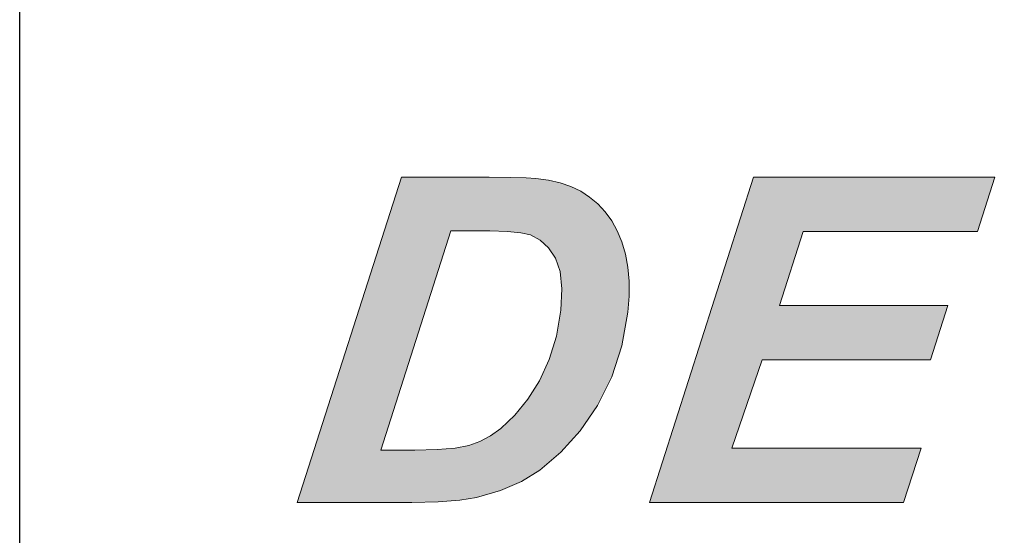
# Model space of a CAD drawing. Units: millimetres. Extents: x 5202 to 5499, y -2343 to -2133.
# Drawn here: x 5379 to 5384, y -2227 to -2225 of the extents above; entities that cross this region are included whole.
import ezdxf

# ---------------------------------------------------------------- set-up
doc = ezdxf.new("R2010")
doc.units = ezdxf.units.MM
doc.header["$MEASUREMENT"] = 0
doc.layers.get('0').update_dxf_attribs({"lineweight": 30})
doc.layers.add('66', color=1, linetype='Continuous', lineweight=13)

msp = doc.modelspace()

# ---------------------------------------------------------------- hatches: boundary and pattern name
at = {"layer": '66'}
h = msp.add_hatch(color=256, dxfattribs=at)
h.paths.add_polyline_path([(5387.2683, -2222.5386), (5387.1924, -2222.5386), (5385.6107, -2224.1248), (5384.0195, -2222.5386), (5383.9531, -2222.5386), (5383.9531, -2224.1962), (5387.2683, -2224.1962)])
h.paths.add_polyline_path([(5385.6098, -2220.881), (5383.9531, -2222.5386), (5387.2683, -2222.5386)])
h.paths.add_polyline_path([(5381.583, -2225.3913), (5381.5288, -2225.3726), (5381.4691, -2225.3587), (5381.4042, -2225.3497), (5381.355, -2225.3465), (5381.2758, -2225.3445), (5381.1664, -2225.3439), (5380.7206, -2225.3439), (5380.1899, -2226.9989), (5380.7733, -2226.9989), (5380.9077, -2226.9962), (5381.0174, -2226.988), (5381.1024, -2226.9742), (5381.2237, -2226.9384), (5381.3309, -2226.8916), (5381.424, -2226.834), (5381.5315, -2226.7432), (5381.6293, -2226.6336), (5381.7177, -2226.5049), (5381.7904, -2226.3602), (5381.8421, -2226.2019), (5381.8726, -2226.0301), (5381.8786, -2225.9496), (5381.8783, -2225.8735), (5381.8718, -2225.8017), (5381.8595, -2225.7347), (5381.8417, -2225.6732), (5381.8184, -2225.6171), (5381.7901, -2225.5662), (5381.7572, -2225.5205), (5381.7196, -2225.4799), (5381.678, -2225.4447), (5381.6324, -2225.4152)])
h.paths.add_polyline_path([(5381.2596, -2225.6194), (5381.3285, -2225.6262), (5381.3765, -2225.6375), (5381.4264, -2225.6637), (5381.4688, -2225.703), (5381.504, -2225.7554), (5381.5281, -2225.8241), (5381.5372, -2225.9124), (5381.5315, -2226.0202), (5381.5092, -2226.1518), (5381.4728, -2226.2715), (5381.4226, -2226.3793), (5381.3627, -2226.4739), (5381.2973, -2226.5551), (5381.2263, -2226.6228), (5381.1739, -2226.6606), (5381.1192, -2226.6894), (5381.0626, -2226.7095), (5380.9935, -2226.7224), (5380.9022, -2226.7301), (5380.7883, -2226.7326), (5380.6157, -2226.7326), (5380.9726, -2225.6171), (5381.1699, -2225.6171)], flags=16)
h.paths.add_polyline_path([(5383.739, -2225.3439), (5382.5121, -2225.3439), (5381.9823, -2226.9989), (5383.275, -2226.9989), (5383.3644, -2226.7222), (5382.4015, -2226.7222), (5382.5551, -2226.2729), (5383.4121, -2226.2729), (5383.5003, -2225.9962), (5382.6437, -2225.9962), (5382.7645, -2225.6206), (5383.6508, -2225.6206)])
h.paths.add_polyline_path([(5385.3173, -2225.4491), (5385.1974, -2225.375), (5385.0489, -2225.3305), (5384.872, -2225.3158), (5384.6873, -2225.3321), (5384.5155, -2225.381), (5384.3567, -2225.4626), (5384.2137, -2225.5737), (5384.0892, -2225.7114), (5383.9832, -2225.8757), (5383.9132, -2226.0254), (5383.8641, -2226.1797), (5383.8357, -2226.3384), (5383.836, -2226.5596), (5383.8902, -2226.7429), (5383.998, -2226.8883), (5384.1147, -2226.9653), (5384.2665, -2227.0116), (5384.4535, -2227.027), (5384.5851, -2227.0205), (5384.7164, -2227.0009), (5384.8476, -2226.9684), (5384.9725, -2226.9263), (5385.085, -2226.8785), (5385.1849, -2226.8251), (5385.4131, -2226.1149), (5384.6725, -2226.1149), (5384.5839, -2226.3916), (5385.0062, -2226.3916), (5384.928, -2226.6374), (5384.8659, -2226.6649), (5384.7969, -2226.6896), (5384.7213, -2226.7114), (5384.6431, -2226.7288), (5384.5671, -2226.7392), (5384.4932, -2226.7426), (5384.3822, -2226.7316), (5384.2933, -2226.6983), (5384.2265, -2226.6428), (5384.1826, -2226.5641), (5384.1625, -2226.4611), (5384.1661, -2226.3338), (5384.1901, -2226.196), (5384.2305, -2226.0655), (5384.2875, -2225.9423), (5384.3583, -2225.833), (5384.4399, -2225.7445), (5384.5325, -2225.6768), (5384.6327, -2225.6293), (5384.7368, -2225.6008), (5384.8449, -2225.5913), (5384.9326, -2225.5991), (5385.008, -2225.6227), (5385.0712, -2225.6622), (5385.1214, -2225.7173), (5385.1585, -2225.7877), (5385.1826, -2225.8733), (5385.5037, -2225.8371), (5385.4704, -2225.6807), (5385.4083, -2225.5513)])
h.paths.add_polyline_path([(5387.0449, -2225.4522), (5386.9324, -2225.3764), (5386.7871, -2225.3309), (5386.6093, -2225.3158), (5386.4315, -2225.331), (5386.2803, -2225.3769), (5386.1558, -2225.4533), (5386.0606, -2225.5532), (5385.9973, -2225.6687), (5385.9658, -2225.8001), (5385.963, -2225.8765), (5385.9722, -2225.946), (5385.9934, -2226.009), (5386.0254, -2226.0646), (5386.0665, -2226.1129), (5386.1168, -2226.1539), (5386.1828, -2226.1942), (5386.2713, -2226.2407), (5386.3822, -2226.2934), (5386.4883, -2226.3438), (5386.5623, -2226.384), (5386.6042, -2226.4139), (5386.6341, -2226.4504), (5386.6499, -2226.4919), (5386.6516, -2226.5384), (5386.6373, -2226.592), (5386.607, -2226.6401), (5386.5608, -2226.6829), (5386.4971, -2226.716), (5386.4143, -2226.736), (5386.3125, -2226.7426), (5386.1938, -2226.7329), (5386.1051, -2226.7035), (5386.0468, -2226.6544), (5386.0256, -2226.6073), (5386.0157, -2226.5376), (5386.0173, -2226.4456), (5385.6913, -2226.4625), (5385.6841, -2226.569), (5385.6931, -2226.6668), (5385.7184, -2226.7561), (5385.7626, -2226.835), (5385.8288, -2226.9014), (5385.917, -2226.9553), (5386.023, -2226.9952), (5386.1435, -2227.019), (5386.2785, -2227.027), (5386.4717, -2227.0098), (5386.6384, -2226.958), (5386.7786, -2226.8717), (5386.8873, -2226.7613), (5386.9589, -2226.6365), (5386.9937, -2226.4976), (5386.9931, -2226.3867), (5386.965, -2226.29), (5386.9096, -2226.2074), (5386.8408, -2226.1511), (5386.727, -2226.0846), (5386.5681, -2226.0078), (5386.4623, -2225.9567), (5386.3855, -2225.9134), (5386.3378, -2225.8779), (5386.3108, -2225.8443), (5386.2966, -2225.8051), (5386.2954, -2225.7604), (5386.3074, -2225.7129), (5386.3322, -2225.6712), (5386.3699, -2225.6352), (5386.4221, -2225.6076), (5386.4912, -2225.591), (5386.5769, -2225.5855), (5386.6639, -2225.5926), (5386.7337, -2225.6136), (5386.7864, -2225.6487), (5386.8232, -2225.6969), (5386.8451, -2225.7576), (5386.8521, -2225.8305), (5387.1801, -2225.8159), (5387.1692, -2225.6746), (5387.1241, -2225.5534)])
h.paths.add_polyline_path([(5388.8179, -2225.4005), (5388.6597, -2225.337), (5388.4706, -2225.3158), (5388.3221, -2225.3261), (5388.1824, -2225.3571), (5388.0513, -2225.409), (5387.9309, -2225.4785), (5387.8223, -2225.5629), (5387.7257, -2225.6622), (5387.6411, -2225.7756), (5387.5686, -2225.9017), (5387.5082, -2226.0406), (5387.4719, -2226.1472), (5387.4456, -2226.2502), (5387.4295, -2226.3496), (5387.4251, -2226.4548), (5387.4354, -2226.5592), (5387.4602, -2226.6629), (5387.5032, -2226.7609), (5387.5676, -2226.8477), (5387.6535, -2226.9234), (5387.7601, -2226.9815), (5387.8857, -2227.0165), (5388.0303, -2227.0282), (5388.2034, -2227.0135), (5388.3675, -2226.9695), (5388.5228, -2226.896), (5388.6648, -2226.7956), (5388.7902, -2226.6699), (5388.8988, -2226.5192), (5388.9855, -2226.3539), (5389.0453, -2226.185), (5389.0782, -2226.0121), (5389.079, -2225.8161), (5389.0348, -2225.6475), (5388.9452, -2225.5065)])
h.paths.add_polyline_path([(5388.4115, -2225.6001), (5388.5123, -2225.6125), (5388.5974, -2225.6496), (5388.667, -2225.7115), (5388.7158, -2225.7949), (5388.7394, -2225.897), (5388.7377, -2226.0178), (5388.7153, -2226.1356), (5388.6743, -2226.2554), (5388.6148, -2226.3773), (5388.542, -2226.4901), (5388.4618, -2226.5819), (5388.3741, -2226.6529), (5388.2826, -2226.7033), (5388.191, -2226.7337), (5388.0993, -2226.7438), (5387.9951, -2226.731), (5387.9084, -2226.6925), (5387.8389, -2226.6286), (5387.7903, -2226.5457), (5387.7662, -2226.4506), (5387.7666, -2226.3431), (5387.8042, -2226.1628), (5387.8753, -2225.9928), (5387.9799, -2225.8329), (5388.109, -2225.7035), (5388.2529, -2225.626)], flags=16)
h.paths.add_polyline_path([(5390.0339, -2225.3439), (5389.7156, -2225.3439), (5389.1862, -2226.9989), (5389.5033, -2226.9989), (5389.8594, -2225.8868), (5390.1827, -2226.9989), (5390.5002, -2226.9989), (5391.0296, -2225.3439), (5390.7136, -2225.3439), (5390.3588, -2226.4513)])

# ---------------------------------------------------------------- linework, layer by layer
at = {"color": 7, "linetype": 'Continuous'}
msp.add_line((5378.7786, -2233.5443), (5378.7786, -2219.7443), dxfattribs=at)
at = {"layer": '66'}
for p, q in [((5380.1899, -2226.9989), (5380.7206, -2225.3439)), ((5380.7206, -2225.3439), (5381.1664, -2225.3439)), ((5381.1664, -2225.3439), (5381.2758, -2225.3445)), ((5381.2758, -2225.3445), (5381.355, -2225.3465)), ((5381.355, -2225.3465), (5381.4042, -2225.3497)), ((5381.9823, -2226.9989), (5382.5121, -2225.3439)), ((5382.5121, -2225.3439), (5383.739, -2225.3439)), ((5383.739, -2225.3439), (5383.6508, -2225.6206)), ((5381.4042, -2225.3497), (5381.4691, -2225.3587)), ((5381.4691, -2225.3587), (5381.5288, -2225.3726)), ((5381.5288, -2225.3726), (5381.583, -2225.3913)), ((5381.583, -2225.3913), (5381.6324, -2225.4152)), ((5381.6324, -2225.4152), (5381.678, -2225.4447)), ((5381.678, -2225.4447), (5381.7196, -2225.4799)), ((5381.7196, -2225.4799), (5381.7572, -2225.5205)), ((5381.7572, -2225.5205), (5381.7901, -2225.5662)), ((5381.7901, -2225.5662), (5381.8184, -2225.6171)), ((5380.9726, -2225.6171), (5380.6157, -2226.7326)), ((5381.1699, -2225.6171), (5380.9726, -2225.6171)), ((5381.2596, -2225.6194), (5381.1699, -2225.6171)), ((5381.3285, -2225.6262), (5381.2596, -2225.6194)), ((5381.3765, -2225.6375), (5381.3285, -2225.6262)), ((5381.4264, -2225.6637), (5381.3765, -2225.6375)), ((5381.8184, -2225.6171), (5381.8417, -2225.6732)), ((5382.7645, -2225.6206), (5382.6437, -2225.9962)), ((5383.6508, -2225.6206), (5382.7645, -2225.6206)), ((5381.4688, -2225.703), (5381.4264, -2225.6637)), ((5381.8417, -2225.6732), (5381.8595, -2225.7347)), ((5381.504, -2225.7554), (5381.4688, -2225.703)), ((5381.8595, -2225.7347), (5381.8718, -2225.8017)), ((5381.5281, -2225.8241), (5381.504, -2225.7554)), ((5381.5372, -2225.9124), (5381.5281, -2225.8241)), ((5381.8718, -2225.8017), (5381.8783, -2225.8735)), ((5381.8783, -2225.8735), (5381.8786, -2225.9496)), ((5381.5315, -2226.0202), (5381.5372, -2225.9124)), ((5381.8786, -2225.9496), (5381.8726, -2226.0301)), ((5382.6437, -2225.9962), (5383.5003, -2225.9962)), ((5383.5003, -2225.9962), (5383.4121, -2226.2729)), ((5381.5092, -2226.1518), (5381.5315, -2226.0202)), ((5381.8726, -2226.0301), (5381.8421, -2226.2019)), ((5381.4728, -2226.2715), (5381.5092, -2226.1518)), ((5381.8421, -2226.2019), (5381.7904, -2226.3602)), ((5381.4226, -2226.3793), (5381.4728, -2226.2715)), ((5382.5551, -2226.2729), (5382.4015, -2226.7222)), ((5383.4121, -2226.2729), (5382.5551, -2226.2729)), ((5381.3627, -2226.4739), (5381.4226, -2226.3793)), ((5381.7904, -2226.3602), (5381.7177, -2226.5049)), ((5381.2973, -2226.5551), (5381.3627, -2226.4739)), ((5381.7177, -2226.5049), (5381.6293, -2226.6336)), ((5381.2263, -2226.6228), (5381.2973, -2226.5551)), ((5381.1739, -2226.6606), (5381.2263, -2226.6228)), ((5381.6293, -2226.6336), (5381.5315, -2226.7432)), ((5381.0626, -2226.7095), (5381.1192, -2226.6894)), ((5381.1192, -2226.6894), (5381.1739, -2226.6606)), ((5380.6157, -2226.7326), (5380.7883, -2226.7326)), ((5380.7883, -2226.7326), (5380.9022, -2226.7301)), ((5380.9022, -2226.7301), (5380.9935, -2226.7224)), ((5380.9935, -2226.7224), (5381.0626, -2226.7095)), ((5381.5315, -2226.7432), (5381.424, -2226.834)), ((5382.4015, -2226.7222), (5383.3644, -2226.7222)), ((5383.3644, -2226.7222), (5383.275, -2226.9989)), ((5381.424, -2226.834), (5381.3309, -2226.8916)), ((5381.3309, -2226.8916), (5381.2237, -2226.9384)), ((5381.2237, -2226.9384), (5381.1024, -2226.9742)), ((5380.7733, -2226.9989), (5380.1899, -2226.9989)), ((5380.9077, -2226.9962), (5380.7733, -2226.9989)), ((5381.0174, -2226.988), (5380.9077, -2226.9962)), ((5381.1024, -2226.9742), (5381.0174, -2226.988)), ((5383.275, -2226.9989), (5381.9823, -2226.9989))]:
    msp.add_line(p, q, dxfattribs=at)

doc.saveas('drawing.dxf')
